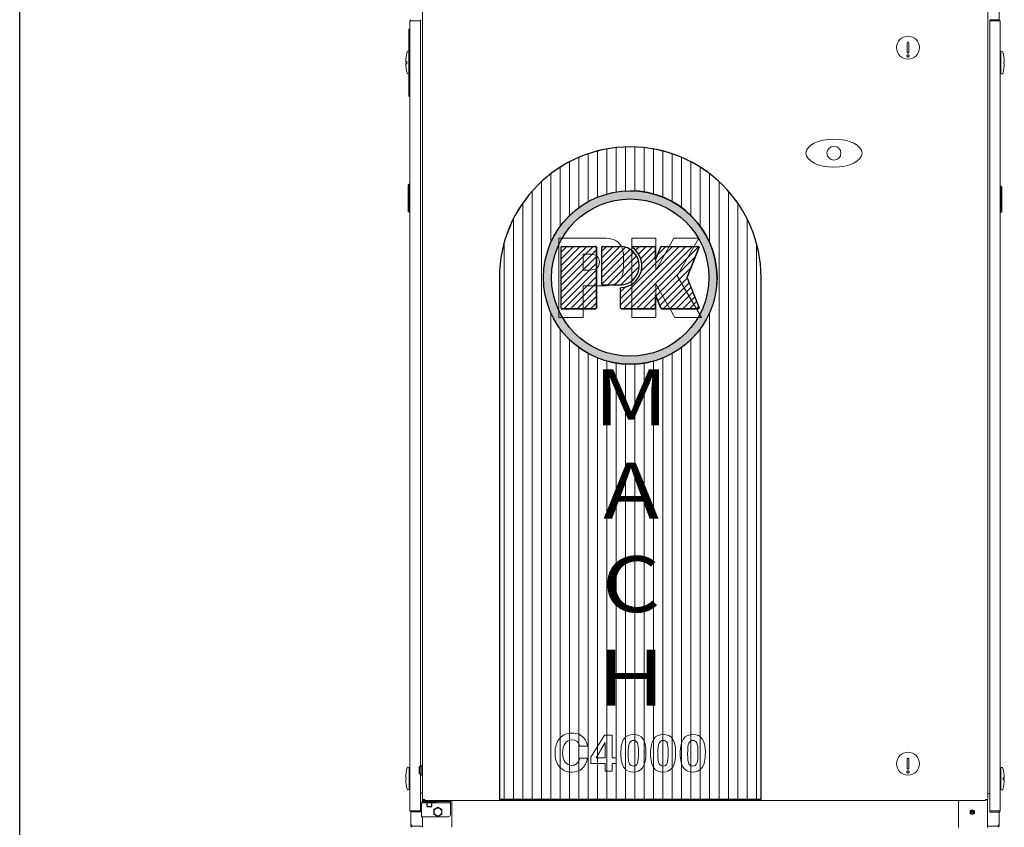
# Model space of a CAD drawing. Units: inches. Extents: x 0 to 350, y 0 to 225.
# Drawn here: x 0 to 53, y 57 to 100 of the extents above; entities that cross this region are included whole.
import ezdxf

# ---------------------------------------------------------------- set-up
doc = ezdxf.new("R2010")
doc.units = ezdxf.units.IN
doc.header["$LTSCALE"] = 19.25
doc.header["$MEASUREMENT"] = 0
doc.layers.get('0').update_dxf_attribs({"linetype": 'CONTINUOUS'})
for name, color, linetype in [('02___PRT_ALL_AXES', 7, 'CONTINUOUS'), ('03__ASM_ALL_CURVES', 7, 'CONTINUOUS'), ('3_ALL_AXES', 7, 'CONTINUOUS'), ('7_ALL_FEATURES', 7, 'CONTINUOUS'), ('TITLE', 6, 'CONTINUOUS')]:
    doc.layers.add(name, color=color, linetype=linetype)
for name, color, linetype, lineweight in [('AM_0', 7, 'CONTINUOUS', 30), ('AM_5', 3, 'CONTINUOUS', 15), ('AM_6', 2, 'CONTINUOUS', 30), ('AM_8', 1, 'CONTINUOUS', 15), ('DIMS', 4, 'CONTINUOUS', 15)]:
    doc.layers.add(name, color=color, linetype=linetype, lineweight=lineweight)
doc.styles.add('ROMANS', font='ROMANS.SHX')

# ---------------------------------------------------------------- blocks, each defined once
blk = doc.blocks.new('A$C3B5D20D0')
at = {"color": 3, "linetype": 'Continuous'}
for p, q in [((31.754, 55.299), (31.754, 53.358)), ((31.762, 53.358), (31.762, 55.299)), ((0.9, 11.943), (0.782, 11.943)), ((0.9, 11.551), (0.9, 11.611)), ((31.13, 11.611), (31.13, 10.119)), ((31.248, 11.94), (31.14, 11.94)), ((0.9, 11.435), (0.9, 11.495)), ((1.642, 11.495), (2.39, 11.495)), ((2.46, 10.123), (2.46, 11.551)), ((29.57, 11.551), (29.57, 10.119)), ((0.268, 10.183), (0.268, 10.949)), ((0.9, 10.123), (0.9, 10.685)), ((31.762, 10.183), (31.762, 10.94)), ((0.328, 10.243), (0.268, 10.243)), ((0.328, 10.183), (0.328, 10.243)), ((0.9, 10.183), (0.328, 10.183)), ((31.702, 10.183), (31.13, 10.183)), ((31.702, 10.183), (31.702, 10.243)), ((31.702, 10.243), (31.762, 10.243))]:
    blk.add_line(p, q, dxfattribs=at)
at = {"color": 7, "linetype": 'Continuous'}
for p, q in [((0.901, 11.611), (0.901, 53.851)), ((31.14, 53.851), (31.14, 11.611)), ((0.216, 53.307), (0.216, 11.009)), ((0.782, 53.307), (0.216, 53.307)), ((0.782, 13.399), (0.782, 53.367)), ((31.248, 11), (31.248, 53.358)), ((31.248, 53.358), (31.754, 53.358)), ((31.814, 53.299), (31.248, 53.299)), ((31.814, 11), (31.814, 53.299)), ((26.837, 52.126), (26.837, 51.614)), ((26.916, 51.614), (26.916, 52.126)), ((0.015, 51.11), (0, 51.11)), ((0.177, 51.63), (0.177, 50.511)), ((0.216, 51.622), (0.177, 51.622)), ((31.814, 51.613), (31.853, 51.613)), ((31.853, 51.621), (31.853, 50.502)), ((0, 51.031), (0.015, 51.031)), ((32.03, 51.101), (32.015, 51.101)), ((32.015, 51.022), (32.03, 51.022)), ((0.216, 50.519), (0.177, 50.519)), ((31.814, 50.511), (31.853, 50.511)), ((0.137, 44.513), (0.177, 44.553)), ((0.177, 44.551), (0.137, 44.512)), ((0.137, 44.513), (0.137, 43.092)), ((0.177, 44.553), (0.177, 43.052)), ((0.177, 44.553), (0.216, 44.553)), ((0.216, 44.551), (0.177, 44.551)), ((31.853, 44.443), (31.814, 44.443)), ((31.853, 43.039), (31.853, 44.443)), ((31.893, 44.403), (31.853, 44.443)), ((31.893, 43.078), (31.893, 44.403)), ((0.177, 43.154), (0.137, 43.193)), ((0.177, 43.052), (0.137, 43.092)), ((0.216, 43.154), (0.177, 43.154)), ((0.216, 43.052), (0.177, 43.052)), ((31.814, 43.045), (31.853, 43.045)), ((31.814, 43.044), (31.853, 43.044)), ((31.814, 43.04), (31.853, 43.04)), ((31.814, 43.039), (31.853, 43.039)), ((31.853, 43.045), (31.893, 43.085)), ((31.853, 43.044), (31.893, 43.083)), ((31.853, 43.04), (31.893, 43.08)), ((31.853, 43.039), (31.893, 43.078)), ((8.198, 41.675), (8.198, 37.425)), ((10.568, 41.675), (8.198, 41.675)), ((12.1, 41.675), (12.1, 37.425)), ((13.382, 41.675), (12.1, 41.675)), ((13.382, 39.977), (13.382, 41.675)), ((14.351, 41.675), (13.393, 39.977)), ((15.692, 41.675), (14.351, 41.675)), ((14.521, 39.651), (15.692, 41.675)), ((9.486, 39.961), (9.486, 40.806)), ((9.486, 40.806), (9.901, 40.806)), ((11.652, 40.161), (11.652, 40.63)), ((5.01, 39.55), (5.01, 11.62)), ((9.866, 39.961), (9.486, 39.961)), ((13.393, 39.977), (13.382, 39.977)), ((15.822, 37.425), (14.521, 39.651)), ((19.01, 11.62), (19.01, 39.55)), ((9.486, 37.425), (9.486, 39.117)), ((9.486, 39.117), (10.568, 39.117)), ((13.382, 37.425), (13.382, 39.187)), ((13.382, 39.187), (13.393, 39.187)), ((13.393, 39.187), (14.399, 37.425)), ((8.198, 37.425), (9.486, 37.425)), ((12.1, 37.425), (13.382, 37.425)), ((14.399, 37.425), (15.822, 37.425)), ((10.628, 15.052), (9.905, 13.88)), ((11.051, 15.052), (10.628, 15.052)), ((11.051, 13.841), (11.051, 15.052)), ((9.319, 14.458), (9.726, 14.458)), ((10.192, 13.841), (10.667, 14.654)), ((10.667, 14.654), (10.667, 13.841)), ((9.722, 13.815), (9.315, 13.815)), ((9.905, 13.88), (9.905, 13.536)), ((10.667, 13.841), (10.192, 13.841)), ((11.267, 13.841), (11.051, 13.841)), ((11.267, 13.536), (11.267, 13.841)), ((26.837, 13.787), (26.837, 13.275)), ((26.916, 13.275), (26.916, 13.787)), ((0.177, 13.291), (0.177, 12.172)), ((0.216, 13.282), (0.177, 13.282)), ((9.905, 13.536), (10.667, 13.536)), ((10.667, 13.536), (10.667, 13.12)), ((11.051, 13.12), (11.051, 13.536)), ((11.051, 13.536), (11.267, 13.536)), ((31.814, 13.274), (31.853, 13.274)), ((31.853, 13.282), (31.853, 12.163)), ((0.015, 12.77), (0, 12.771)), ((0, 12.692), (0.015, 12.692)), ((0.782, 11.009), (0.782, 12.968)), ((10.667, 13.12), (11.051, 13.12)), ((32.03, 12.762), (32.015, 12.762)), ((32.015, 12.683), (32.03, 12.683)), ((0.216, 12.18), (0.177, 12.18)), ((31.814, 12.171), (31.853, 12.171)), ((0.901, 11.611), (1.02, 11.611)), ((1.02, 11.551), (1.02, 11.611)), ((5.01, 11.62), (19.01, 11.62)), ((31.02, 11.551), (31.02, 11.611)), ((31.02, 11.611), (31.14, 11.611)), ((0.85, 10.685), (0.85, 11.435)), ((2.39, 11.435), (0.85, 11.435)), ((1.02, 11.495), (1.02, 11.435)), ((1.72, 11.2), (1.502, 11.074)), ((1.502, 11.074), (1.502, 10.821)), ((31.02, 11.551), (1.587, 11.551)), ((1.939, 11.074), (1.72, 11.2)), ((1.939, 10.821), (1.939, 11.074)), ((2.39, 10.81), (2.39, 11.495)), ((0.216, 11.009), (0.782, 11.009)), ((0.276, 11.009), (0.276, 10.949)), ((0.276, 10.949), (0.782, 10.949)), ((0.782, 11.009), (0.782, 10.949)), ((0.85, 10.685), (2.265, 10.685)), ((1.502, 10.821), (1.72, 10.695)), ((1.72, 10.695), (1.939, 10.821)), ((31.248, 11), (31.248, 10.94)), ((31.248, 11), (31.814, 11)), ((31.248, 10.94), (31.754, 10.94)), ((31.754, 11), (31.754, 10.94))]:
    blk.add_line(p, q, dxfattribs=at)
for centre, radius in [((26.876, 51.87), 0.611), ((22.916, 46.22), 0.375), ((12.01, 39.55), 4.645), ((26.876, 13.531), 0.611), ((1.72, 10.947), 0.208), ((30.32, 10.933), 0.0979)]:
    blk.add_circle(centre, radius, dxfattribs=at)
at = {"color": 3, "linetype": 'Continuous'}
blk.add_circle((30.32, 10.933), 0.124, dxfattribs=at)
at = {"color": 7, "linetype": 'Continuous'}
for centre, radius, start, end in [((0.276, 53.307), 0.0598, 90, 180), ((31.754, 53.299), 0.0598, 0, 90), ((26.876, 52.126), 0.0394, 0, 180), ((2.181, 51.07), 2.181, 164.7702, 178.9657), ((0.126, 51.63), 0.0512, 0, 164.7702), ((31.904, 51.621), 0.0512, 15.2298, 180), ((26.876, 51.614), 0.0394, 180, 0), ((29.849, 51.062), 2.181, 1.0343, 15.2298), ((2.181, 51.07), 2.181, 181.0343, 195.2298), ((29.849, 51.062), 2.181, 344.7702, 358.9657), ((0.126, 50.511), 0.0512, 195.2298, 0), ((31.904, 50.502), 0.0512, 180, 344.7702), ((12.01, 39.55), 7, 0, 180), ((26.876, 13.787), 0.0394, 0, 180), ((2.181, 12.731), 2.181, 164.7702, 178.9657), ((0.126, 13.291), 0.0512, 0, 164.7702), ((26.876, 13.275), 0.0394, 180, 0), ((31.904, 13.282), 0.0512, 15.2298, 180), ((29.849, 12.723), 2.181, 1.0343, 15.2298), ((2.181, 12.731), 2.181, 181.0343, 195.2298), ((29.849, 12.723), 2.181, 344.7702, 358.9657), ((0.126, 12.172), 0.0512, 195.2298, 0), ((31.904, 12.163), 0.0512, 180, 344.7702), ((1.02, 11.611), 0.0598, 180, 270), ((31.02, 11.611), 0.0598, 270, 0), ((2.265, 10.81), 0.125, 270, 0), ((31.754, 11), 0.0598, 270, 0)]:
    blk.add_arc(centre, radius, start, end, dxfattribs=at)
at = {"color": 3, "linetype": 'Continuous'}
for centre, start, end in [((0.328, 10.183), 180, 270), ((31.702, 10.183), 270, 0)]:
    blk.add_arc(centre, 0.0598, start, end, dxfattribs=at)
at = {"color": 7, "linetype": 'Continuous'}
blk.add_ellipse((22.916, 46.22), major_axis=(1.5, 0), ratio=0.5, dxfattribs=at)
for points, knots in [([(0.02, 51.07), (0.02, 51.075), (0.02, 51.083), (0.019, 51.092), (0.018, 51.098), (0.018, 51.103), (0.017, 51.106), (0.016, 51.108), (0.016, 51.109), (0.015, 51.11), (0.015, 51.11)], [0, 0, 0, 0, 0.376459, 0.54648, 0.695685, 0.818575, 0.910984, 0.944964, 0.970686, 1, 1, 1, 1]), ([(0.048, 51.132), (0.048, 51.133), (0.047, 51.134), (0.045, 51.134), (0.043, 51.132), (0.041, 51.13), (0.039, 51.125), (0.037, 51.119), (0.035, 51.109), (0.034, 51.097), (0.033, 51.084), (0.033, 51.075), (0.033, 51.07)], [0, 0, 0, 0, 0.024479, 0.045039, 0.093834, 0.129598, 0.174118, 0.289235, 0.436182, 0.608939, 0.799807, 1, 1, 1, 1]), ([(0.058, 51.07), (0.058, 51.077), (0.058, 51.091), (0.056, 51.107), (0.054, 51.118), (0.052, 51.124), (0.051, 51.129), (0.049, 51.132), (0.048, 51.132)], [0, 0, 0, 0, 0.335682, 0.633609, 0.758037, 0.861657, 0.942364, 1, 1, 1, 1]), ([(26.876, 51.492), (26.867, 51.492), (26.848, 51.488), (26.826, 51.47), (26.813, 51.445), (26.812, 51.426), (26.814, 51.418)], [0, 0, 0, 0, 0.252765, 0.503728, 0.75243, 1, 1, 1, 1]), ([(26.814, 51.418), (26.815, 51.411), (26.821, 51.397), (26.835, 51.381), (26.854, 51.37), (26.869, 51.367), (26.876, 51.367)], [0, 0, 0, 0, 0.247601, 0.496816, 0.74781, 1, 1, 1, 1]), ([(26.939, 51.418), (26.94, 51.426), (26.94, 51.445), (26.927, 51.47), (26.904, 51.488), (26.886, 51.492), (26.876, 51.492)], [0, 0, 0, 0, 0.24757, 0.496273, 0.747235, 1, 1, 1, 1]), ([(26.876, 51.367), (26.884, 51.367), (26.898, 51.37), (26.917, 51.381), (26.932, 51.397), (26.937, 51.411), (26.939, 51.418)], [0, 0, 0, 0, 0.252189, 0.503184, 0.752399, 1, 1, 1, 1]), ([(0.015, 51.031), (0.015, 51.031), (0.016, 51.032), (0.016, 51.033), (0.017, 51.035), (0.018, 51.038), (0.018, 51.043), (0.019, 51.049), (0.02, 51.058), (0.02, 51.065), (0.02, 51.07)], [0, 0, 0, 0, 0.029289, 0.054994, 0.088958, 0.181344, 0.304221, 0.453426, 0.623462, 1, 1, 1, 1]), ([(0.033, 51.07), (0.033, 51.066), (0.033, 51.057), (0.034, 51.044), (0.035, 51.032), (0.037, 51.022), (0.039, 51.015), (0.041, 51.011), (0.043, 51.008), (0.045, 51.007), (0.047, 51.007), (0.048, 51.008), (0.048, 51.008)], [0, 0, 0, 0, 0.200139, 0.390975, 0.563725, 0.710688, 0.825843, 0.870387, 0.906176, 0.955008, 0.975555, 1, 1, 1, 1]), ([(0.048, 51.008), (0.049, 51.009), (0.051, 51.011), (0.052, 51.016), (0.054, 51.023), (0.056, 51.034), (0.058, 51.05), (0.058, 51.063), (0.058, 51.07)], [0, 0, 0, 0, 0.057594, 0.138264, 0.241858, 0.366275, 0.664228, 1, 1, 1, 1]), ([(32.015, 51.101), (32.015, 51.101), (32.014, 51.1), (32.014, 51.099), (32.013, 51.097), (32.012, 51.094), (32.012, 51.089), (32.011, 51.084), (32.01, 51.074), (32.01, 51.067), (32.01, 51.062)], [0, 0, 0, 0, 0.029289, 0.054994, 0.088958, 0.181344, 0.304221, 0.453426, 0.623462, 1, 1, 1, 1]), ([(32.01, 51.062), (32.01, 51.057), (32.01, 51.05), (32.011, 51.04), (32.012, 51.034), (32.012, 51.029), (32.013, 51.026), (32.014, 51.024), (32.014, 51.023), (32.015, 51.022), (32.015, 51.022)], [0, 0, 0, 0, 0.376459, 0.54648, 0.695685, 0.818575, 0.910984, 0.944964, 0.970686, 1, 1, 1, 1]), ([(0.02, 12.731), (0.02, 12.736), (0.02, 12.743), (0.019, 12.753), (0.018, 12.759), (0.018, 12.763), (0.017, 12.767), (0.016, 12.769), (0.016, 12.77), (0.015, 12.77), (0.015, 12.77)], [0, 0, 0, 0, 0.376459, 0.54648, 0.695685, 0.818575, 0.910984, 0.944964, 0.970686, 1, 1, 1, 1]), ([(0.015, 12.692), (0.015, 12.692), (0.016, 12.692), (0.016, 12.693), (0.017, 12.695), (0.018, 12.699), (0.018, 12.704), (0.019, 12.709), (0.02, 12.719), (0.02, 12.726), (0.02, 12.731)], [0, 0, 0, 0, 0.029289, 0.054994, 0.088958, 0.181344, 0.304221, 0.453426, 0.623462, 1, 1, 1, 1]), ([(26.876, 13.152), (26.867, 13.152), (26.848, 13.148), (26.826, 13.131), (26.813, 13.106), (26.812, 13.087), (26.814, 13.078)], [0, 0, 0, 0, 0.252765, 0.503728, 0.75243, 1, 1, 1, 1]), ([(26.814, 13.078), (26.815, 13.071), (26.821, 13.058), (26.835, 13.041), (26.854, 13.031), (26.869, 13.028), (26.876, 13.028)], [0, 0, 0, 0, 0.247601, 0.496816, 0.74781, 1, 1, 1, 1]), ([(26.939, 13.078), (26.94, 13.087), (26.94, 13.106), (26.927, 13.131), (26.904, 13.148), (26.886, 13.152), (26.876, 13.152)], [0, 0, 0, 0, 0.24757, 0.496273, 0.747235, 1, 1, 1, 1]), ([(26.876, 13.028), (26.884, 13.028), (26.898, 13.031), (26.917, 13.041), (26.932, 13.058), (26.937, 13.071), (26.939, 13.078)], [0, 0, 0, 0, 0.252189, 0.503184, 0.752399, 1, 1, 1, 1]), ([(31.982, 12.785), (31.981, 12.784), (31.979, 12.782), (31.978, 12.777), (31.976, 12.77), (31.974, 12.759), (31.972, 12.743), (31.972, 12.73), (31.972, 12.723)], [0, 0, 0, 0, 0.057594, 0.138264, 0.241858, 0.366275, 0.664228, 1, 1, 1, 1]), ([(31.972, 12.723), (31.972, 12.716), (31.972, 12.702), (31.974, 12.686), (31.976, 12.675), (31.978, 12.669), (31.979, 12.664), (31.981, 12.661), (31.982, 12.66)], [0, 0, 0, 0, 0.335682, 0.633609, 0.758037, 0.861657, 0.942364, 1, 1, 1, 1]), ([(31.997, 12.723), (31.997, 12.727), (31.997, 12.736), (31.996, 12.749), (31.995, 12.761), (31.993, 12.771), (31.991, 12.778), (31.989, 12.782), (31.988, 12.784), (31.985, 12.786), (31.983, 12.786), (31.982, 12.785), (31.982, 12.785)], [0, 0, 0, 0, 0.200139, 0.390975, 0.563725, 0.710688, 0.825843, 0.870387, 0.906176, 0.955008, 0.975555, 1, 1, 1, 1]), ([(31.982, 12.66), (31.982, 12.66), (31.983, 12.659), (31.985, 12.659), (31.988, 12.661), (31.989, 12.663), (31.991, 12.668), (31.993, 12.674), (31.995, 12.684), (31.996, 12.696), (31.997, 12.709), (31.997, 12.718), (31.997, 12.723)], [0, 0, 0, 0, 0.024479, 0.045039, 0.093834, 0.129598, 0.174118, 0.289235, 0.436182, 0.608939, 0.799807, 1, 1, 1, 1]), ([(32.015, 12.762), (32.015, 12.762), (32.014, 12.761), (32.014, 12.76), (32.013, 12.758), (32.012, 12.755), (32.012, 12.75), (32.011, 12.744), (32.01, 12.735), (32.01, 12.728), (32.01, 12.723)], [0, 0, 0, 0, 0.029289, 0.054994, 0.088958, 0.181344, 0.304221, 0.453426, 0.623462, 1, 1, 1, 1]), ([(32.01, 12.723), (32.01, 12.718), (32.01, 12.71), (32.011, 12.701), (32.012, 12.695), (32.012, 12.69), (32.013, 12.687), (32.014, 12.685), (32.014, 12.684), (32.015, 12.683), (32.015, 12.683)], [0, 0, 0, 0, 0.376459, 0.54648, 0.695685, 0.818575, 0.910984, 0.944964, 0.970686, 1, 1, 1, 1])]:
    blk.add_open_spline(points, degree=3, knots=knots, dxfattribs=at)
for points in [[(11.148, 41.583), (10.989, 41.642), (10.794, 41.675), (10.568, 41.675)], [(11.519, 41.261), (11.431, 41.416), (11.307, 41.523), (11.148, 41.583)], [(11.652, 40.63), (11.652, 40.897), (11.607, 41.108), (11.519, 41.261)], [(9.901, 40.806), (10.052, 40.806), (10.168, 40.768), (10.247, 40.695)], [(10.247, 40.695), (10.325, 40.622), (10.365, 40.52), (10.365, 40.387)], [(10.365, 40.387), (10.365, 40.101), (10.198, 39.961), (9.866, 39.961)], [(11.507, 39.505), (11.604, 39.659), (11.652, 39.877), (11.652, 40.161)], [(10.568, 39.117), (10.781, 39.117), (10.967, 39.141), (11.124, 39.195)], [(11.124, 39.195), (11.28, 39.249), (11.41, 39.351), (11.507, 39.505)], [(8.233, 14.872), (8.07, 14.68), (7.988, 14.424), (7.988, 14.107)], [(8.893, 15.163), (8.616, 15.163), (8.396, 15.065), (8.233, 14.872)], [(8.527, 14.617), (8.616, 14.742), (8.74, 14.805), (8.901, 14.805)], [(9.29, 15.084), (9.175, 15.136), (9.042, 15.163), (8.893, 15.163)], [(8.901, 14.805), (9.125, 14.805), (9.265, 14.689), (9.319, 14.458)], [(9.574, 14.861), (9.501, 14.958), (9.406, 15.033), (9.29, 15.084)], [(9.726, 14.458), (9.699, 14.629), (9.647, 14.764), (9.574, 14.861)], [(11.684, 14.858), (11.567, 14.7), (11.51, 14.438), (11.51, 14.071)], [(12.191, 15.095), (11.968, 15.095), (11.8, 15.015), (11.684, 14.858)], [(11.968, 14.625), (12.011, 14.723), (12.083, 14.772), (12.187, 14.772)], [(12.187, 14.772), (12.282, 14.772), (12.351, 14.727), (12.393, 14.639)], [(12.852, 14.153), (12.852, 14.78), (12.631, 15.095), (12.191, 15.095)], [(13.274, 14.858), (13.157, 14.7), (13.1, 14.438), (13.1, 14.071)], [(13.781, 15.095), (13.558, 15.095), (13.389, 15.015), (13.274, 14.858)], [(13.558, 14.625), (13.601, 14.723), (13.673, 14.772), (13.776, 14.772)], [(13.776, 14.772), (13.872, 14.772), (13.941, 14.727), (13.983, 14.639)], [(14.442, 14.153), (14.442, 14.78), (14.22, 15.095), (13.781, 15.095)], [(14.864, 14.858), (14.747, 14.7), (14.69, 14.438), (14.69, 14.071)], [(15.37, 15.095), (15.148, 15.095), (14.979, 15.015), (14.864, 14.858)], [(15.148, 14.625), (15.191, 14.723), (15.263, 14.772), (15.366, 14.772)], [(15.366, 14.772), (15.461, 14.772), (15.531, 14.727), (15.573, 14.639)], [(16.032, 14.153), (16.032, 14.78), (15.81, 15.095), (15.37, 15.095)], [(8.396, 14.105), (8.396, 14.321), (8.439, 14.492), (8.527, 14.617)], [(11.904, 14.048), (11.904, 14.336), (11.924, 14.528), (11.968, 14.625)], [(12.393, 14.639), (12.436, 14.549), (12.458, 14.384), (12.458, 14.141)], [(13.494, 14.048), (13.494, 14.336), (13.514, 14.528), (13.558, 14.625)], [(13.983, 14.639), (14.026, 14.549), (14.048, 14.384), (14.048, 14.141)], [(15.084, 14.048), (15.084, 14.336), (15.104, 14.528), (15.148, 14.625)], [(15.573, 14.639), (15.616, 14.549), (15.638, 14.384), (15.638, 14.141)], [(7.988, 14.107), (7.988, 13.79), (8.068, 13.539), (8.231, 13.354)], [(8.528, 13.61), (8.439, 13.725), (8.396, 13.891), (8.396, 14.105)], [(9.315, 13.815), (9.269, 13.671), (9.209, 13.572), (9.138, 13.517)], [(9.444, 13.277), (9.592, 13.41), (9.684, 13.589), (9.722, 13.815)], [(11.51, 14.071), (11.51, 13.709), (11.569, 13.452), (11.686, 13.302)], [(11.974, 13.517), (11.927, 13.595), (11.904, 13.771), (11.904, 14.048)], [(12.458, 14.141), (12.458, 13.853), (12.438, 13.657), (12.398, 13.554)], [(12.671, 13.312), (12.791, 13.47), (12.852, 13.75), (12.852, 14.153)], [(13.1, 14.071), (13.1, 13.709), (13.159, 13.452), (13.276, 13.302)], [(13.564, 13.517), (13.517, 13.595), (13.494, 13.771), (13.494, 14.048)], [(14.048, 14.141), (14.048, 13.853), (14.028, 13.657), (13.988, 13.554)], [(14.261, 13.312), (14.381, 13.47), (14.442, 13.75), (14.442, 14.153)], [(14.69, 14.071), (14.69, 13.709), (14.749, 13.452), (14.866, 13.302)], [(15.154, 13.517), (15.107, 13.595), (15.084, 13.771), (15.084, 14.048)], [(15.638, 14.141), (15.638, 13.853), (15.618, 13.657), (15.578, 13.554)], [(15.851, 13.312), (15.971, 13.47), (16.032, 13.75), (16.032, 14.153)], [(8.231, 13.354), (8.393, 13.17), (8.61, 13.078), (8.882, 13.078)], [(8.887, 13.436), (8.738, 13.436), (8.618, 13.493), (8.528, 13.61)], [(8.882, 13.078), (9.107, 13.078), (9.294, 13.144), (9.444, 13.277)], [(9.138, 13.517), (9.068, 13.463), (8.984, 13.436), (8.887, 13.436)], [(11.686, 13.302), (11.804, 13.152), (11.967, 13.078), (12.176, 13.078)], [(12.18, 13.401), (12.09, 13.401), (12.022, 13.439), (11.974, 13.517)], [(12.176, 13.078), (12.386, 13.078), (12.552, 13.155), (12.671, 13.312)], [(12.398, 13.554), (12.358, 13.451), (12.286, 13.401), (12.18, 13.401)], [(13.276, 13.302), (13.394, 13.152), (13.557, 13.078), (13.766, 13.078)], [(13.77, 13.401), (13.68, 13.401), (13.612, 13.439), (13.564, 13.517)], [(13.766, 13.078), (13.976, 13.078), (14.142, 13.155), (14.261, 13.312)], [(13.988, 13.554), (13.948, 13.451), (13.876, 13.401), (13.77, 13.401)], [(14.866, 13.302), (14.984, 13.152), (15.146, 13.078), (15.356, 13.078)], [(15.36, 13.401), (15.27, 13.401), (15.202, 13.439), (15.154, 13.517)], [(15.356, 13.078), (15.566, 13.078), (15.732, 13.155), (15.851, 13.312)], [(15.578, 13.554), (15.537, 13.451), (15.466, 13.401), (15.36, 13.401)]]:
    blk.add_open_spline(points, degree=3, dxfattribs=at)
at = {"layer": '02___PRT_ALL_AXES', "color": 7, "linetype": 'Continuous'}
for p, q in [((0.895, 11.495), (0.895, 11.551)), ((0.895, 11.551), (1.587, 11.551)), ((0.895, 11.495), (1.642, 11.495)), ((1.145, 11.231), (1.145, 11.435)), ((1.145, 11.231), (1.395, 11.231)), ((1.395, 11.231), (1.395, 11.435)), ((1.645, 11.495), (1.645, 11.551))]:
    blk.add_line(p, q, dxfattribs=at)
at = {"layer": '03__ASM_ALL_CURVES', "color": 4, "linetype": 'Continuous'}
blk.add_line((0.177, 49.26), (0.177, 52.881), dxfattribs=at)
at = {"layer": '3_ALL_AXES', "color": 3, "linetype": 'Continuous'}
blk.add_arc((30.32, 10.869), 0.111, 27.0977, 151.4423, dxfattribs=at)
at = {"layer": '7_ALL_FEATURES', "color": 7, "linetype": 'Continuous'}
for p, q in [((0.812, 13.429), (0.725, 13.342)), ((0.725, 13.342), (0.725, 13.024)), ((0.812, 13.429), (0.812, 12.937)), ((0.812, 13.429), (0.9, 13.429)), ((0.725, 13.024), (0.812, 12.937)), ((0.812, 12.937), (0.9, 12.937))]:
    blk.add_line(p, q, dxfattribs=at)
for centre, radius, start, end in [((30.591, 10.873), 0.344, 167.9948, 180.9721), ((30.12, 10.673), 0.344, 39.8129, 57.9147), ((30.12, 10.673), 0.375, 39.8129, 53.1359), ((30.359, 10.873), 0.0318, 345.2107, 39.8129), ((30.359, 10.873), 0.063, 30.5493, 39.8129)]:
    blk.add_arc(centre, radius, start, end, dxfattribs=at)
blk = doc.blocks.new('A$C62B97564')
at = {"color": 2}
for p, q in [((-0.0996, -0.0439), (-0.0996, 0.0439)), ((-0.0996, -0.0439), (-0.0996, 0.0439)), ((-0.0986, 0.0449), (-0.0498, 0.0449)), ((-0.0986, 0.0449), (-0.0498, 0.0449)), ((-0.0488, -0.0439), (-0.0488, 0.0439)), ((-0.0488, 0.0439), (-0.0488, -0.0439)), ((-0.041, -0.0097), (-0.041, 0.0439)), ((-0.04, 0.0449), (-0.0148, 0.0449)), ((-0.04, 0.0449), (-0.0148, 0.0449)), ((0.0037, 0.0449), (0.0354, 0.0449)), ((0.0037, 0.0449), (0.0354, 0.0449)), ((0.0364, 0.0254), (0.044, 0.0443)), ((0.0364, 0.0254), (0.044, 0.0443)), ((0.0364, 0.0254), (0.0364, 0.0439)), ((0.0364, 0.0439), (0.0364, 0.0254)), ((0.0449, 0.0449), (0.0982, 0.0449)), ((0.0449, 0.0449), (0.0982, 0.0449)), ((0.0818, 0.0004), (0.0991, 0.0436)), ((0.0991, 0.0436), (0.0818, 0.0004)), ((-0.0148, -0.0107), (-0.04, -0.0107)), ((0.0818, -0.0004), (0.0991, -0.0436)), ((0.0818, -0.0004), (0.0991, -0.0436)), ((-0.0139, -0.0439), (-0.0139, -0.0154)), ((0.0364, -0.0439), (0.0364, -0.0254)), ((0.0364, -0.0254), (0.044, -0.0443)), ((0.044, -0.0443), (0.0364, -0.0254)), ((0.0364, -0.0254), (0.0364, -0.0439)), ((-0.0986, -0.0449), (-0.0498, -0.0449)), ((-0.0498, -0.0449), (-0.0986, -0.0449)), ((-0.0129, -0.0449), (0.0354, -0.0449)), ((0.0354, -0.0449), (-0.0129, -0.0449)), ((0.0449, -0.0449), (0.0982, -0.0449)), ((0.0982, -0.0449), (0.0449, -0.0449))]:
    blk.add_line(p, q, dxfattribs=at)
for radius in [0.125, 0.1133]:
    blk.add_circle((0, 0), radius, dxfattribs=at)
for centre, radius, start, end in [((0, 0), 0.125, 0, 90), ((-0.0986, 0.0439), 0.000977, 90, 180), ((-0.0986, 0.0439), 0.000977, 90, 180), ((-0.0498, 0.0439), 0.000977, 0, 90), ((-0.0498, 0.0439), 0.000977, 0, 90), ((-0.04, 0.0439), 0.000977, 90, 180), ((-0.04, 0.0439), 0.000977, 90, 180), ((-0.0148, 0.0171), 0.0278, 270, 90), ((-0.0148, 0.0171), 0.0316, 273.4334, 55.3857), ((0.0037, 0.0439), 0.000977, 90, 235.3857), ((0.0354, 0.0439), 0.000977, 0, 90), ((0.0354, 0.0439), 0.000977, 0, 90), ((0.0449, 0.0439), 0.000977, 90, 158.1986), ((0.0449, 0.0439), 0.000977, 90, 158.1986), ((0.0982, 0.0439), 0.000977, 338.1986, 90), ((0.0982, 0.0439), 0.000977, 338.1986, 90), ((0.0827, 0), 0.000977, 158.1986, 201.8014), ((0.0827, 0), 0.000977, 158.1986, 201.8014), ((-0.04, -0.0097), 0.000977, 180, 270), ((-0.04, -0.0097), 0.000977, 180, 270), ((-0.0129, -0.0154), 0.000977, 93.4334, 180), ((-0.0986, -0.0439), 0.000977, 180, 270), ((-0.0986, -0.0439), 0.000977, 180, 270), ((-0.0498, -0.0439), 0.000977, 270, 0), ((-0.0498, -0.0439), 0.000977, 270, 0), ((-0.0129, -0.0439), 0.000977, 180, 270), ((-0.0129, -0.0439), 0.000977, 180, 270), ((0.0354, -0.0439), 0.000977, 270, 0), ((0.0354, -0.0439), 0.000977, 270, 0), ((0.0449, -0.0439), 0.000977, 201.8014, 270), ((0.0449, -0.0439), 0.000977, 201.8014, 270), ((0.0982, -0.0439), 0.000977, 270, 21.8014), ((0.0982, -0.0439), 0.000977, 270, 21.8014)]:
    blk.add_arc(centre, radius, start, end, dxfattribs=at)
blk = doc.blocks.new('P-K logo circle')
blk.add_blockref('A$C62B97564', (0, 0))
blk = doc.blocks.new('A$C4ADC3F7E')
at = {"layer": 'AM_0'}
for p, q in [((34.938, 14), (7, 14)), ((34.938, 0), (34.938, 14)), ((7, 0), (34.938, 0))]:
    blk.add_line(p, q, dxfattribs=at)
blk.add_arc((7, 7), 7, 90, 270, dxfattribs=at)
at = {"layer": 'AM_0', "xscale": 37.15990004903979, "yscale": 37.15990004903979, "zscale": 37.15990004903979, "rotation": 90}
blk.add_blockref('P-K logo circle', (7, 7), dxfattribs=at)
at = {"layer": 'AM_6', "lineweight": 0, "insert": (20.915, 7.045), "char_height": 3, "attachment_point": 5, "rotation": 90, "style": 'ROMANS'}
blk.add_mtext_dynamic_manual_height_columns('{\\fArial|b0|i0|c0|p34;\\W1.2;M\\PA\\PC\\PH}', width=23.03338, gutter_width=1, heights=[23.961], dxfattribs=at)
blk = doc.blocks.new('A$C26A971D3')
at = {"layer": 'AM_8', "lineweight": 0}
h = blk.add_hatch(color=256, dxfattribs=at)
h.dxf.hatch_style = 1
h.paths.add_polyline_path([(6.452, 29.607), (5.516, 29.607, 0.414214), (5.479, 29.571), (5.479, 27.576, 0.414214), (5.516, 27.539), (6.452, 27.54, 1)], flags=0)
h.paths.add_polyline_path([(10.685, 29.557, 0.530598), (10.651, 29.607), (8.672, 29.607, 0.306678), (8.638, 29.584), (8.357, 28.881), (8.357, 29.571, 0.414214), (8.321, 29.607), (7.14, 29.607, 0.735821), (7.12, 29.541, -0.71298), (6.522, 27.4, 0.396769), (6.488, 27.363), (6.488, 26.304, 0.414214), (6.524, 26.268), (8.321, 26.268, 0.414214), (8.357, 26.304), (8.357, 26.994), (8.638, 26.291, 0.306678), (8.672, 26.268), (10.651, 26.268, 0.530867), (10.685, 26.318), (10.037, 27.937)], flags=0)
h.paths.add_polyline_path([(5.189, 29.571, 0.414214), (5.153, 29.607), (3.338, 29.607, 0.414214), (3.302, 29.571), (3.302, 26.304, 0.414214), (3.338, 26.268), (5.153, 26.268, 0.414214), (5.189, 26.304)], flags=0)
h.paths.add_polyline_path([(2.358, 27.937, 1), (11.648, 27.937, 1)])
h.paths.add_polyline_path([(11.213, 27.937, -1), (2.794, 27.937, -1)], flags=16)
h.paths.add_polyline_path([(5.153, 29.607, -0.414214), (5.189, 29.571), (5.189, 26.304, -0.414214), (5.153, 26.268), (3.338, 26.268, -0.414214), (3.302, 26.304), (3.302, 29.571, -0.414214), (3.338, 29.607)], flags=0)
h.paths.add_polyline_path([(5.516, 29.607), (6.452, 29.607, -1), (6.452, 27.54), (6.452, 27.539), (5.516, 27.539, -0.414214), (5.479, 27.576), (5.479, 29.571, -0.414214)], flags=0)
h.paths.add_polyline_path([(7.14, 29.607), (8.321, 29.607, -0.414214), (8.357, 29.571), (8.357, 28.881), (8.638, 29.584, -0.306678), (8.672, 29.607), (10.651, 29.607, -0.530598), (10.685, 29.557), (10.043, 27.951, 0.192582), (10.043, 27.924), (10.685, 26.318, -0.530867), (10.651, 26.268), (10.651, 26.268), (8.672, 26.268, -0.306678), (8.638, 26.291), (8.357, 26.994), (8.357, 26.304, -0.414214), (8.321, 26.268), (6.524, 26.268, -0.414214), (6.488, 26.304), (6.488, 27.363, -0.396769), (6.522, 27.4, 0.71298), (7.12, 29.541, -0.735821)], flags=0)
h.paths.add_polyline_path([(10.043, 27.951, 0.192582), (10.043, 27.924), (10.685, 26.318, -0.530867), (10.651, 26.268), (10.651, 26.268), (10.651, 26.268, 0.530867), (10.685, 26.318), (10.037, 27.937)], flags=0)
h = blk.add_hatch(dxfattribs=at)
h.set_pattern_fill('ANSI31', color=256, scale=2)
h.set_pattern_definition([(45, (-210.86939, -42.2254), (-0.1767767, 0.1767767), [])])
h.paths.add_polyline_path([(10.685, 29.557, 0.530598), (10.651, 29.607), (8.672, 29.607, 0.306678), (8.638, 29.584), (8.357, 28.881), (8.357, 29.571, 0.414214), (8.321, 29.607), (7.14, 29.607, 0.735821), (7.12, 29.541, -0.71298), (6.522, 27.4, 0.396769), (6.488, 27.363), (6.488, 26.304, 0.414214), (6.524, 26.268), (8.321, 26.268, 0.414214), (8.357, 26.304), (8.357, 26.994), (8.638, 26.291, 0.306678), (8.672, 26.268), (10.651, 26.268, 0.530867), (10.685, 26.318), (10.037, 27.937)])
h.paths.add_polyline_path([(6.452, 29.607), (5.516, 29.607, 0.414214), (5.479, 29.571), (5.479, 27.576, 0.414214), (5.516, 27.539), (6.452, 27.54, 1)])
h.paths.add_polyline_path([(5.189, 29.571, 0.414214), (5.153, 29.607), (3.338, 29.607, 0.414214), (3.302, 29.571), (3.302, 26.304, 0.414214), (3.338, 26.268), (5.153, 26.268, 0.414214), (5.189, 26.304)])
for p, q in [((5.753, 32.411), (5.753, 34.825)), ((6.253, 32.522), (6.253, 34.897)), ((6.753, 34.933), (6.753, 34.937)), ((6.753, 32.576), (6.753, 34.933)), ((7.253, 32.576), (7.253, 34.933)), ((7.753, 32.522), (7.753, 34.897)), ((8.253, 32.411), (8.253, 34.825)), ((4.253, 31.681), (4.253, 34.375)), ((4.753, 32.001), (4.753, 34.566)), ((5.253, 32.24), (5.253, 34.715)), ((8.753, 32.24), (8.753, 34.715)), ((9.253, 32.001), (9.253, 34.566)), ((9.753, 31.681), (9.753, 34.375)), ((3.253, 30.679), (3.253, 33.848)), ((3.753, 31.256), (3.753, 34.137)), ((10.253, 31.256), (10.253, 34.137)), ((10.753, 30.679), (10.753, 33.848)), ((2.753, 29.812), (2.753, 33.5)), ((11.253, 29.812), (11.253, 33.5)), ((2.253, 0), (2.253, 33.079)), ((11.753, 0), (11.753, 33.079)), ((1.753, 0), (1.753, 32.568)), ((12.253, 0), (12.253, 32.568)), ((1.253, 0), (1.253, 31.93)), ((12.753, 0), (12.753, 31.93)), ((0.753, 0), (0.753, 31.09)), ((13.253, 0), (13.253, 31.09)), ((0.253, 0), (0.253, 29.792)), ((13.753, 0), (13.753, 29.792)), ((2.753, 0), (2.753, 26.063)), ((11.253, 0), (11.253, 26.063)), ((3.253, 0), (3.253, 25.196)), ((10.753, 0), (10.753, 25.196)), ((3.753, 0), (3.753, 24.619)), ((10.253, 0), (10.253, 24.619)), ((4.253, 0), (4.253, 24.194)), ((4.753, 0), (4.753, 23.874)), ((9.253, 0), (9.253, 23.874)), ((9.753, 0), (9.753, 24.194)), ((5.253, 0), (5.253, 23.635)), ((5.753, 0), (5.753, 23.464)), ((6.253, 0), (6.253, 23.353)), ((6.753, 0), (6.753, 23.299)), ((7.253, 0), (7.253, 23.299)), ((7.753, 0), (7.753, 23.353)), ((8.253, 0), (8.253, 23.464)), ((8.753, 0), (8.753, 23.635))]:
    blk.add_line(p, q, dxfattribs=at)
at = {"layer": 'AM_6', "lineweight": 0, "rotation": 270}
blk.add_blockref('A$C4ADC3F7E', (0.003, 34.937), dxfattribs=at)
blk = doc.blocks.new('A$C70F16A31')
at = {"layer": 'DIMS'}
blk.add_blockref('A$C26A971D3', (0, 0), dxfattribs=at)
blk = doc.blocks.new('A$C3FEE570B')
blk.add_blockref('A$C3B5D20D0', (0, 0))
at = {"layer": 'AM_5'}
blk.add_blockref('A$C70F16A31', (5.01, 11.62), dxfattribs=at)

msp = doc.modelspace()

# ---------------------------------------------------------------- linework, layer by layer
at = {"layer": 'TITLE'}
msp.add_line((0, 0), (0, 225), dxfattribs=at)

# ---------------------------------------------------------------- block references
at = {"layer": 'AM_5'}
msp.add_blockref('A$C3FEE570B', (20.659, 46.744), dxfattribs=at)

doc.saveas('drawing.dxf')
